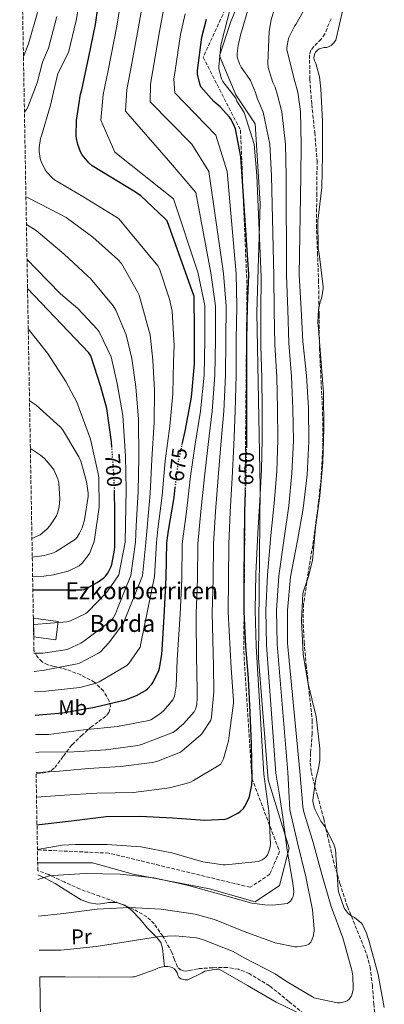
# Model space of a CAD drawing. Units: metres. Extents: x 620565 to 624003, y 4759567 to 4761941.
# Drawn here: x 620582 to 620754, y 4760313 to 4760778 of the extents above; entities that cross this region are included whole.
import ezdxf
from ezdxf.enums import TextEntityAlignment as Align

# ---------------------------------------------------------------- set-up
doc = ezdxf.new("R2010")
doc.units = ezdxf.units.M
doc.header["$MEASUREMENT"] = 0
doc.linetypes.add('DGN Style 3', pattern=[2.435890702152634, 1.739921930109024, -0.6959687720436097])
doc.linetypes.add('DGN Style 5', pattern=[1.217945351076317, 0.5219765790327072, -0.6959687720436097])
for name, color, linetype, lineweight in [('Camino', 7, 'DGN Style 3', 0), ('Cota de curva de nivel directora', 7, 'Continuous', 0), ('Curva de nivel directora', 30, 'Continuous', 30), ('Curva de nivel directora no vista', 30, 'DGN Style 5', 30), ('Curva de nivel intermedia', 30, 'Continuous', 0), ('Edificio', 1, 'Continuous', 13), ('Embalse', 142, 'Continuous', 13), ('Etiqueta de uso rústico', 92, 'Continuous', 0), ('Línea de cambio de uso (parcela vista)', 92, 'Continuous', 0), ('Margen derecho', 7, 'Continuous', 0), ('Texto de Borda', 7, 'Continuous', 0), ('Zona arbolada', 92, 'DGN Style 3', 0)]:
    doc.layers.add(name, color=color, linetype=linetype, lineweight=lineweight)
doc.styles.add('Style-Arial', font='arial.ttf')

msp = doc.modelspace()

# ---------------------------------------------------------------- linework, layer by layer
at = {"layer": 'Camino', "color": 7, "linetype": 'DGN Style 3', "lineweight": 0}
msp.add_polyline3d([(620713.2899999993, 4760855.67, 644.1199999999953), (620669.0100000005, 4760760.37, 649.0399999999936), (620686.6399999993, 4760725.840000002, 648.3300000000019), (620689.7100000004, 4760652.180000001, 650.5899999999967), (620688.9799999995, 4760575.920000001, 650.4700000000012), (620688.9400000017, 4760571.800000002, 650.4600000000064), (620688.8099999975, 4760555.350000001, 650.1399999999994), (620688.1799999994, 4760479.710000002, 650.729999999996), (620692.0100000005, 4760419.86, 650.0200000000041), (620705.0399999993, 4760385.330000003, 642.0099999999949), (620700.4400000017, 4760374.58, 642.8800000000047), (620691.2399999971, 4760368.440000001, 641.9499999999971), (620624.5199999993, 4760384.560000001, 643.5200000000041), (620590.8599999996, 4760386.100000001, 645.0000000000001)], dxfattribs=at)
at = {"layer": 'Curva de nivel directora', "color": 30, "linetype": 'Continuous', "lineweight": 30, "flags": 128}
for points, elevation in [([(620659.169999999, 4760577.49), (620660.7499999992, 4760584.52), (620663.5700000002, 4760599.790000001), (620664.8799999999, 4760615.630000001), (620664.92, 4760631.4), (620664.7199999989, 4760647.34), (620652.1199999992, 4760683.02), (620650.9000000011, 4760684.140000002), (620639.6699999992, 4760694.800000002), (620637.11, 4760696.650000002), (620616.6899999994, 4760709.07), (620615.089999999, 4760710.480000001), (620611.9299999984, 4760714.189999999), (620611.1599999995, 4760715.600000001), (620609.8499999996, 4760719.08), (620609.2100000004, 4760721.930000001), (620609.0799999986, 4760723.119999999), (620609.2100000004, 4760730.380000001), (620611.1300000005, 4760742.890000002), (620611.7299999995, 4760744.970000003), (620615.0599999998, 4760760.460000002), (620618.2000000003, 4760775.76), (620620.44, 4760791.630000002)], 675.0000000000002), ([(620689.5599999984, 4760575.900000001), (620689.5899999997, 4760577.07), (620689.5899999997, 4760593.26), (620689.5899999997, 4760610.220000003), (620689.5899999997, 4760626.890000002), (620689.8800000004, 4760642.67), (620690.5499999986, 4760657.74), (620686.8400000005, 4760713.290000001), (620684.2499999999, 4760726.539999999), (620683.8599999987, 4760727.630000002), (620682.2299999993, 4760730.859999999), (620681.4299999991, 4760732.010000001), (620676.9799999989, 4760736.91), (620674.0399999997, 4760739.440000001), (620667.8599999994, 4760746.380000001), (620667.3799999988, 4760747.690000001), (620666.3899999986, 4760752.300000002), (620666.3899999986, 4760754.09), (620668.4400000004, 4760769.800000001), (620670.6499999989, 4760778.220000001)], 650.0000000000002), ([(620625.9699999997, 4760576.000000002), (620625.7699999987, 4760578.699999999), (620623.5599999981, 4760594.41), (620620.7199999995, 4760604.680000002), (620616.0099999999, 4760619.270000001), (620615.1799999983, 4760620.75), (620586.1999999993, 4760651.119999999)], 700.0000000000005), ([(620589.7399999998, 4760449.66), (620602.61, 4760450.76), (620617.7800000003, 4760453.520000001), (620632.4299999995, 4760457), (620637.6500000008, 4760458.960000001), (620641.8399999996, 4760461.320000002), (620642.7699999994, 4760462.09), (620644.7499999999, 4760464.27), (620645.4200000004, 4760465.290000001), (620648.0499999989, 4760470.830000003), (620648.3999999999, 4760471.949999999), (620649.5499999988, 4760478.279999999), (620649.8099999981, 4760483.020000001), (620650.7400000001, 4760498.960000002), (620651.5699999994, 4760514.830000001), (620651.86, 4760531.050000002), (620652.6899999991, 4760536.840000001), (620655.3099999988, 4760552.520000001), (620655.860000001, 4760557.15)], 675.0000000000003), ([(620588.7000000004, 4760508.920000002), (620611.8199999989, 4760508.87), (620612.8400000003, 4760509.070000002), (620613.6699999997, 4760509.390000001), (620619.1100000001, 4760512.300000001), (620622.1799999991, 4760514.51), (620622.9799999992, 4760515.310000001), (620624.0699999998, 4760516.750000001), (620625.5099999993, 4760519.560000001), (620625.9299999997, 4760520.779999999), (620627.2399999994, 4760527.660000001), (620627.3400000001, 4760529.190000001), (620627.4000000004, 4760545.640000001), (620627.1900000002, 4760555.470000002)], 700.0000000000005), ([(620590.6499999994, 4760397.9), (620591.7899999995, 4760398.060000001), (620608.1100000007, 4760399.920000001), (620623.2499999995, 4760401.900000001), (620639.3099999994, 4760401.960000001), (620654.6099999992, 4760401.26), (620669.8399999997, 4760400.080000003), (620679.4699999989, 4760400.650000001), (620680.4299999999, 4760400.970000002), (620685.3600000008, 4760403.369999999), (620686.4499999994, 4760404.140000001), (620688.0099999995, 4760405.680000001), (620688.5300000003, 4760406.380000004), (620690.6400000004, 4760410.380000001), (620690.9299999987, 4760411.240000002), (620691.9199999988, 4760416.750000002), (620692.0799999997, 4760419.720000003), (620691.8899999998, 4760435.980000001), (620691.2199999993, 4760451.02), (620690.3499999997, 4760467.020000001), (620689.1000000003, 4760482.250000001), (620688.4000000006, 4760498.670000001), (620688.4299999997, 4760513.87), (620688.4999999991, 4760530.439999999), (620688.6299999986, 4760545.680000002), (620688.9999999997, 4760555.350000001)], 650.0000000000003)]:
    msp.add_lwpolyline(points, dxfattribs=dict(at, elevation=elevation))
at = {"layer": 'Curva de nivel directora no vista', "color": 30, "linetype": 'DGN Style 5', "lineweight": 30, "flags": 128}
for points, elevation in [([(620627.1900000002, 4760555.470000002), (620627.0499999993, 4760561.67), (620625.9699999997, 4760576.000000002)], 700.0000000000005), ([(620655.860000001, 4760557.15), (620657.2699999991, 4760569.000000001), (620659.169999999, 4760577.49)], 675.0000000000005), ([(620688.9999999997, 4760555.350000001), (620689.23, 4760561.45), (620689.5599999984, 4760575.900000001)], 650.0000000000005)]:
    msp.add_lwpolyline(points, dxfattribs=dict(at, elevation=elevation))
at = {"layer": 'Curva de nivel intermedia', "color": 30, "linetype": 'Continuous', "lineweight": 0, "flags": 128}
for points, elevation in [([(620611.7699999998, 4760792.850000001), (620609.1100000021, 4760777.619999999), (620605.5899999995, 4760762.500000001), (620600.4100000005, 4760752.699999999), (620596.9800000017, 4760737.75), (620592.7599999995, 4760723.230000001), (620592.2800000012, 4760722.01), (620591.7400000002, 4760717.689999999), (620591.7400000002, 4760715.77), (620592.1800000007, 4760712.509999999), (620592.5700000017, 4760711.13), (620594.5200000008, 4760707.189999999), (620595.4200000016, 4760705.949999998), (620598.0400000013, 4760703.159999998), (620598.8700000005, 4760702.49), (620612.2500000002, 4760694.619999998), (620628.6299999997, 4760684.470000001), (620629.4600000011, 4760683.829999999), (620647.6700000013, 4760661.88), (620648.4100000011, 4760660.349999999), (620653.2100000001, 4760646.01), (620654.360000001, 4760640.350000001), (620655.4100000015, 4760624.25), (620655.0600000008, 4760616.439999999), (620654.7900000003, 4760601.409999999), (620653.3600000021, 4760586.189999999), (620651.0599999997, 4760569.740000002), (620649.6800000007, 4760553.470000001), (620647.6300000009, 4760537.569999999), (620646.9600000004, 4760531.139999999), (620646.0000000015, 4760515.119999999), (620639.6500000014, 4760483.499999999), (620639.2699999991, 4760481.84), (620633.9500000017, 4760474.089999998), (620633.0900000011, 4760473.17), (620619.9700000006, 4760465.42), (620618.5300000011, 4760464.810000001), (620610.7800000019, 4760462.83), (620594.750000001, 4760461.07), (620589.5400000009, 4760460.92)], 680), ([(620630.4600000003, 4760788.76), (620628.3100000002, 4760775.029999998), (620624.2300000008, 4760754.09), (620621.8600000015, 4760742.71), (620620.7800000019, 4760730.640000001), (620627.4400000006, 4760715.430000001), (620655.0300000017, 4760693.51), (620666.5700000019, 4760658.810000001), (620669.7900000005, 4760643.029999998), (620669.8399999997, 4760626.890000001), (620669.4700000009, 4760610.220000001), (620667.8100000002, 4760593.26), (620665.3, 4760577.609999998), (620663.0600000004, 4760562.460000001), (620661.1000000001, 4760545.909999999), (620659.1800000002, 4760530.560000001), (620658.9000000008, 4760513.929999998), (620658.180000001, 4760497.369999998), (620656.7900000007, 4760475.800000001), (620656.2800000011, 4760463.349999999), (620655.7300000013, 4760459.54), (620655.51, 4760458.739999999), (620654.6800000007, 4760456.949999999), (620650.4500000017, 4760451.859999999), (620648.8800000004, 4760450.42), (620644.3099999995, 4760447.57), (620643.4800000002, 4760447.189999998), (620628.6900000002, 4760444.369999999), (620612.7900000013, 4760442.74), (620596.2400000019, 4760440.599999999), (620589.9000000008, 4760440.560000001)], 670), ([(620590.0500000005, 4760432.119999998), (620591.480000001, 4760432.179999999), (620607.9600000009, 4760432.439999998), (620623.0900000009, 4760433.300000001), (620638.260000001, 4760435.439999999), (620639.9900000012, 4760435.920000001), (620654.740000001, 4760441.52), (620655.5400000013, 4760442.039999999), (620659.8000000014, 4760445.619999999), (620664.7600000014, 4760451.220000001), (620665.5200000014, 4760452.92), (620665.9700000007, 4760454.84), (620666.2300000021, 4760457.779999998), (620666.0700000012, 4760473.17), (620665.8800000012, 4760474.23), (620665.7400000005, 4760497.699999998), (620666.2900000003, 4760513.91), (620666.5100000015, 4760530.529999999), (620667.98, 4760545.849999999), (620669.6100000017, 4760562.210000001), (620671.3700000008, 4760577.479999999), (620673.2500000006, 4760593.26), (620674.5, 4760610.220000001), (620674.7800000017, 4760626.890000001), (620674.8100000008, 4760642.939999999), (620672.5700000012, 4760658.539999999), (620665.5200000014, 4760696.369999998), (620652.6500000012, 4760711.619999999), (620632.4299999995, 4760734.909999999), (620633.0000000016, 4760745.109999998), (620634.7699999998, 4760754.09), (620638.3400000016, 4760773.730000001), (620640.5000000007, 4760786.130000001)], 665.0000000000001), ([(620690.940000002, 4760785.259999999), (620686.6200000015, 4760770.67), (620685.4600000014, 4760765.769999999), (620685.0800000014, 4760762.09), (620685.1399999995, 4760760.399999999), (620686.1699999999, 4760757.199999998), (620686.9700000001, 4760755.63), (620690.6800000005, 4760750.189999999), (620691.3800000001, 4760749.390000002), (620693.7200000006, 4760743.600000001), (620694.5200000006, 4760741.009999999), (620697.2600000009, 4760734.34), (620700.4200000014, 4760719.27), (620701.2500000007, 4760704.390000001), (620702.3700000006, 4760656.869999998), (620702.5700000017, 4760640.779999999), (620702.8399999999, 4760624.67), (620703.7000000004, 4760609.259999999), (620704.1100000017, 4760594.429999999), (620704.2400000015, 4760579.609999999), (620703.7200000006, 4760564.800000001), (620702.5800000007, 4760549.81), (620701.0200000005, 4760534.480000001), (620699.3200000017, 4760515.96), (620698.5900000008, 4760499.21), (620698.9599999996, 4760482.73), (620703.3800000009, 4760422.279999999), (620705.0100000004, 4760411.930000001), (620706.6399999997, 4760401.579999999), (620708.6800000004, 4760386.020000001), (620711.270000001, 4760370.409999999), (620711.7500000016, 4760366.5), (620711.6900000012, 4760365), (620711.5000000012, 4760364.140000001), (620711.0499999997, 4760363.08), (620710.2500000017, 4760361.930000001), (620709.6399999993, 4760361.38), (620708.7499999999, 4760360.81), (620701.8699999999, 4760360.039999999), (620698.1200000015, 4760360.099999999), (620691.9500000001, 4760360.999999999), (620676.8400000003, 4760365.13), (620661.4800000001, 4760369.390000001)], 640.0000000000001), ([(620590.9199999999, 4760781.350000001), (620586.6399999995, 4760766.570000002), (620584.2700000004, 4760760.640000001)], 690.0000000000002), ([(620590.2200000003, 4760422.67), (620599.4699999995, 4760423.06), (620614.9600000017, 4760424.499999999), (620630.0300000012, 4760425.429999999), (620645.0100000014, 4760427.279999999), (620647.1500000004, 4760427.829999999), (620658.3200000018, 4760432.279999999), (620659.16, 4760432.82), (620667.7600000009, 4760440.21), (620668.4000000004, 4760440.949999999), (620672.6300000015, 4760447.349999999), (620672.9500000011, 4760448.76), (620674.1300000013, 4760460.789999999), (620673.8400000007, 4760472.689999999), (620673.2900000009, 4760498.019999999), (620673.6700000009, 4760513.899999999), (620673.8400000007, 4760530.5), (620674.86, 4760545.789999999), (620676.1500000019, 4760561.96), (620677.4400000017, 4760577.340000001), (620678.7000000001, 4760593.26), (620679.5300000014, 4760610.220000001), (620679.7200000014, 4760626.890000001), (620679.8399999999, 4760642.849999999), (620678.5600000013, 4760658.27), (620671.7199999995, 4760706.38), (620663.6100000002, 4760719.240000002), (620644.0800000015, 4760739.17), (620644.1300000006, 4760747.509999999), (620645.3100000008, 4760754.09), (620648.3799999999, 4760772.42), (620650.55, 4760783.489999999)], 660), ([(620660.5999999995, 4760780.859999998), (620658.4100000013, 4760771.109999998), (620655.8499999997, 4760754.09), (620655.2599999997, 4760749.9), (620655.7300000013, 4760743.430000001), (620675.0600000012, 4760723.529999998), (620680.3000000003, 4760706.38), (620684.5499999995, 4760658.010000001), (620684.8600000001, 4760642.76), (620684.65, 4760626.890000001), (620684.5600000008, 4760610.220000001), (620684.1400000004, 4760593.26), (620683.5200000012, 4760577.199999999), (620682.690000002, 4760561.699999998), (620681.7399999998, 4760545.730000001), (620681.1699999998, 4760530.470000001), (620681.0500000013, 4760513.880000002), (620680.8500000002, 4760498.34), (620682.2000000002, 4760471.949999999), (620683.3500000014, 4760456.59), (620683.3500000014, 4760455.439999998), (620681.3600000021, 4760440.050000001), (620681.0100000012, 4760437.59), (620678.6100000006, 4760429.079999999), (620678.1900000004, 4760428.079999999), (620677.3299999998, 4760426.640000001), (620664.4300000007, 4760418.800000001), (620662.7400000008, 4760417.939999999), (620653.200000001, 4760415.380000002), (620636.1500000011, 4760413.24), (620618.9000000021, 4760412.82), (620603.6700000016, 4760411.960000002), (620590.4200000014, 4760410.96)], 655), ([(620681.560000001, 4760782.480000001), (620677.7800000013, 4760767.92), (620677.3000000007, 4760765.84), (620676.3700000009, 4760755.830000001), (620676.4100000011, 4760754.900000001), (620677.7200000009, 4760750.07), (620678.2599999997, 4760748.850000001), (620684.4700000011, 4760741), (620684.9600000007, 4760739.63), (620688.4200000007, 4760734.199999998), (620693.0300000019, 4760719.319999999), (620694.3399999995, 4760704.509999999), (620696.4200000005, 4760656.48), (620696.2000000014, 4760640.46), (620696.2100000004, 4760623.949999998), (620696.6399999995, 4760608.880000001), (620696.8499999996, 4760594.31), (620696.9099999999, 4760579.980000001), (620696.5400000013, 4760565.63), (620695.7300000021, 4760551.059999999), (620694.790000001, 4760535.679999999), (620693.8800000013, 4760516.439999999), (620693.5000000013, 4760499.21), (620694.0500000013, 4760482.249999999), (620697.7200000014, 4760421.84), (620698.7500000017, 4760413.66), (620699.7900000011, 4760405.48), (620699.9800000011, 4760404.489999999), (620700.75, 4760388.939999999), (620700.6800000007, 4760387.560000001), (620700.0700000006, 4760385.26), (620699.4300000012, 4760383.82), (620698.5999999997, 4760382.73), (620697.7400000015, 4760381.960000001), (620696.8699999999, 4760381.42), (620695.1500000008, 4760380.550000001), (620679.5899999996, 4760379.050000001), (620678.51, 4760379.050000001), (620668.8700000019, 4760380.49), (620654.3200000008, 4760384.679999999), (620639.5599999997, 4760387.5), (620623.7900000005, 4760388.680000001), (620608.7800000012, 4760388.65), (620602.5700000019, 4760388.329999999), (620590.8600000017, 4760386.259999999)], 645), ([(620591.6900000012, 4760338.76), (620601.9700000007, 4760338.8), (620618.6100000016, 4760340.429999999), (620633.6100000018, 4760342.859999998), (620648.4600000002, 4760345.259999999), (620655.9800000016, 4760345.519999999), (620665.8099999997, 4760344.56), (620667.1500000008, 4760344.24), (620669.1300000012, 4760343.659999999), (620683.2100000005, 4760338.119999998), (620688.4000000006, 4760335.21), (620702.9900000019, 4760327.659999999), (620707.8199999998, 4760324.329999999), (620721.420000001, 4760316.329999999), (620722.7000000017, 4760315.88), (620732.3300000009, 4760313.899999999), (620733.7100000001, 4760313.929999999), (620735.6600000013, 4760314.32), (620736.9700000011, 4760314.829999999), (620737.74, 4760315.439999999), (620738.8300000008, 4760316.880000002), (620739.1500000004, 4760317.680000001), (620739.7200000006, 4760319.949999998), (620739.820000001, 4760320.939999999), (620739.66, 4760326.509999998), (620739.2100000008, 4760329.390000001), (620734.9200000014, 4760344.619999998), (620729.3600000005, 4760359.369999997), (620725.1300000015, 4760373.930000001), (620720.9699999995, 4760389.609999999), (620716.3300000015, 4760404.560000001), (620716.0099999995, 4760406.57), (620714.6999999997, 4760423.180000001), (620708.780000001, 4760483.689999999), (620708.780000001, 4760499.21), (620710.1900000015, 4760514.99), (620713.4900000006, 4760532.08), (620716.2700000012, 4760547.310000001), (620718.0999999995, 4760563.149999999), (620718.9000000019, 4760578.859999998), (620718.6400000004, 4760594.67), (620717.8100000012, 4760610.03), (620716.0800000011, 4760626.09), (620715.3200000012, 4760641.42), (620714.2599999994, 4760657.640000001), (620715.0900000009, 4760704.140000001), (620715.1900000017, 4760719.179999998), (620714.9300000002, 4760734.63), (620713.6200000002, 4760743.75), (620712.2099999997, 4760748.779999998), (620708.5000000016, 4760763.75), (620708.5000000016, 4760764.84), (620709.0500000014, 4760768.429999998), (620709.4600000005, 4760769.609999998), (620712.1500000017, 4760774.990000002), (620712.7300000006, 4760775.750000001), (620717.4900000015, 4760784.109999998)], 630), ([(620703.0299999999, 4760784.199999999), (620701.0800000008, 4760777.960000001), (620700.150000001, 4760772.680000001)], 635), ([(620600.0100000005, 4760779.479999999), (620596.11, 4760764.529999998), (620593.1799999997, 4760757.980000001), (620590.8100000004, 4760748.15), (620586.3600000001, 4760736.730000001), (620585.7800000012, 4760735.67), (620584.7300000007, 4760734.310000001)], 684.9999999999999), ([(620700.150000001, 4760772.680000001), (620699.5800000011, 4760757.289999999), (620699.7000000017, 4760755.5), (620701.9400000013, 4760748.400000001), (620702.9699999995, 4760746.189999999), (620704.0700000015, 4760742.38), (620706.0899999999, 4760734.489999999), (620707.7999999998, 4760719.23), (620708.1700000009, 4760704.259999999), (620708.3099999994, 4760657.259999999), (620708.9400000019, 4760641.099999999), (620709.4600000005, 4760625.380000001), (620710.7600000014, 4760609.65), (620711.3800000006, 4760594.550000002), (620711.5700000006, 4760579.23), (620710.9100000011, 4760563.980000001), (620709.4300000014, 4760548.560000001), (620707.260000001, 4760533.279999998), (620704.76, 4760515.470000001), (620703.6900000017, 4760499.21), (620703.8700000005, 4760483.21), (620709.0400000003, 4760422.730000001), (620709.4500000017, 4760413.88), (620709.8700000017, 4760405.029999998), (620713.5500000009, 4760389.349999998), (620717.42, 4760373.349999999), (620720.5500000014, 4760357.800000001), (620721.420000001, 4760348.84), (620721.3899999997, 4760347.689999999), (620720.9400000004, 4760345.190000001), (620720.5200000004, 4760343.909999999), (620719.8499999996, 4760342.57), (620718.8900000007, 4760341.58), (620717.5099999994, 4760340.9), (620713.3499999997, 4760340.3), (620712.3300000007, 4760340.3), (620703.020000001, 4760342.249999999), (620688.3600000005, 4760347.499999999), (620674.4100000006, 4760353.23), (620665.2300000008, 4760355.789999999), (620649.2900000017, 4760358.149999999), (620634.2800000003, 4760358.890000001), (620619.0200000006, 4760358.060000001), (620603.1500000008, 4760356.109999998), (620591.4100000017, 4760354.77)], 635), ([(620585.4300000003, 4760694.470000001), (620586.8099999995, 4760693.749999999), (620601.6900000012, 4760686.109999998), (620604.4699999996, 4760684.570000002), (620617.0500000014, 4760675.289999999), (620628.7600000015, 4760664.890000001), (620630.5200000006, 4760662.970000001), (620638.070000001, 4760649.559999999), (620638.8400000001, 4760647.9), (620643.4500000011, 4760631.390000001), (620643.9600000008, 4760629.21), (620645.2400000015, 4760617.259999999), (620646.0100000005, 4760603.029999999), (620645.9700000002, 4760587.850000001), (620644.8500000003, 4760570.480000001), (620644.0500000002, 4760554.409999999), (620642.5700000006, 4760538.300000001), (620642.0499999997, 4760531.230000001), (620640.4300000014, 4760515.41), (620631.8100000003, 4760493.999999999), (620631.4600000017, 4760493.13), (620624.5500000005, 4760483.82), (620620.5499999995, 4760479.63), (620619.7100000014, 4760478.960000001), (620610.7200000014, 4760474.320000002), (620609.5700000003, 4760473.9), (620594.2700000005, 4760470.930000001), (620589.3799999999, 4760470.26)], 684.9999999999998), ([(620585.6600000006, 4760681.41), (620590.2300000016, 4760678.429999999), (620603.4100000003, 4760667.26), (620614.5500000003, 4760657.050000002), (620615.8900000014, 4760655.869999999), (620626.5800000001, 4760642.999999999), (620627.8899999999, 4760640.92), (620632.6600000019, 4760629.179999999), (620635.4200000003, 4760618.07), (620637.2400000019, 4760604.649999999), (620638.5700000017, 4760589.509999999), (620638.6400000011, 4760571.210000002), (620638.4100000008, 4760555.349999999), (620637.5000000012, 4760539.029999999), (620637.1500000001, 4760531.309999999), (620634.8600000015, 4760515.699999998), (620628.5500000014, 4760499.980000001), (620627.6200000016, 4760497.550000001), (620626.3699999999, 4760495.279999998), (620625.7599999997, 4760494.449999998), (620612.6700000005, 4760484.560000001), (620611.3600000007, 4760483.730000001), (620605.1500000014, 4760480.880000001), (620604.0000000002, 4760480.529999998), (620593.4700000002, 4760478.99), (620589.2300000001, 4760478.92)], 690.0000000000003), ([(620585.9500000011, 4760664.869999998), (620590.3299999998, 4760660.409999998), (620601.7200000003, 4760648.600000001), (620609.9400000013, 4760641.720000001), (620619.0600000009, 4760631.899999999), (620619.9300000004, 4760630.679999999), (620625.5899999999, 4760618.880000001), (620628.4599999997, 4760606.269999998), (620631.1800000002, 4760591.17), (620632.4299999995, 4760571.949999999), (620632.7800000004, 4760556.300000001), (620632.4400000006, 4760539.749999999), (620632.2500000007, 4760531.4), (620629.3000000003, 4760516), (620623.7500000002, 4760507.849999999), (620614.4299999997, 4760498.289999999), (620613.6300000016, 4760497.649999999), (620606.5000000015, 4760494.289999999), (620604.7699999991, 4760493.77), (620589.3799999999, 4760492.56), (620588.990000001, 4760492.56)], 695), ([(620588.5900000009, 4760515.180000001), (620593.9100000006, 4760515.24), (620598.4500000002, 4760515.88), (620605.3300000001, 4760517.739999999), (620610.5800000007, 4760520.140000001), (620611.9500000008, 4760521.449999999), (620614.670000001, 4760524.939999999), (620615.3500000006, 4760526.09), (620617.4600000004, 4760531.180000001), (620617.8099999991, 4760532.55), (620619.9200000014, 4760547.82), (620619.860000001, 4760561.869999998), (620619.4100000019, 4760564.49), (620615.8600000001, 4760579.949999999), (620614.7400000002, 4760582.990000002), (620609.3899999993, 4760597.42), (620604.2800000019, 4760607.27), (620595.6699999997, 4760620.59), (620586.53, 4760632.130000002)], 705), ([(620588.4299999999, 4760524.239999999), (620594.0700000015, 4760524.999999999), (620598.4200000013, 4760526.350000001), (620599.6700000007, 4760526.92), (620608.7900000003, 4760532.749999999), (620609.6500000008, 4760533.800000002), (620610.7400000015, 4760535.560000001), (620611.9200000018, 4760538.189999999), (620613.0400000016, 4760541.929999999), (620614.8299999996, 4760552.999999999), (620614.8299999996, 4760554.51), (620614.0300000017, 4760559.949999998), (620611.3099999992, 4760569.58), (620610.3900000006, 4760571.720000001), (620602.7400000019, 4760584.59), (620601.6500000011, 4760585.77), (620590.2600000006, 4760595.98), (620587.8300000009, 4760597.640000001), (620587.1300000013, 4760598.179999999)], 710.000000000001), ([(620588.2700000012, 4760533.17), (620592.0800000001, 4760534.890000001), (620593.1399999994, 4760535.59), (620595.5100000009, 4760537.639999999), (620596.7500000015, 4760539.05), (620599.7900000013, 4760543.75), (620600.4999999999, 4760545.55), (620601.1100000001, 4760548.199999998), (620601.4600000011, 4760551.66), (620600.9800000006, 4760559.340000001), (620600.4999999999, 4760561.289999999), (620598.6700000016, 4760565.480000001), (620597.8700000013, 4760566.67), (620594.160000001, 4760570.859999998), (620592.3700000006, 4760572.390000001), (620587.5200000004, 4760575.59)], 715.0000000000005), ([(620661.4800000001, 4760369.390000001), (620645.8000000003, 4760372.970000001), (620629.9599999996, 4760374.67), (620613.35, 4760374.92), (620598.2500000013, 4760373.99), (620596.6200000019, 4760373.769999999), (620591.100000001, 4760372.17)], 640.0000000000005)]:
    msp.add_lwpolyline(points, dxfattribs=dict(at, elevation=elevation))
at = {"layer": 'Edificio', "color": 1, "linetype": 'Continuous', "lineweight": 13}
msp.add_polyline3d([(620589.0899999999, 4760486.680000001, 700.4799999999959), (620588.9299999997, 4760495.550000001, 700.6300000000047), (620600.7000000002, 4760493.970000001, 700.279999999999), (620599.54, 4760485.279999999, 700.1600000000036)], close=True, dxfattribs=at)
at = {"layer": 'Edificio', "color": 51, "linetype": 'Continuous', "lineweight": 13}
msp.add_polyline3d([(620589.0899999999, 4760486.680000001, 700.4799999999959), (620599.54, 4760485.279999999, 700.1600000000036), (620600.7000000002, 4760493.970000001, 700.279999999999), (620588.9299999997, 4760495.550000001, 700.6300000000047)], dxfattribs=at)
at = {"layer": 'Embalse', "color": 142, "linetype": 'Continuous', "lineweight": 13, "flags": 128}
for points, elevation in [([(620754.4600000001, 4760311.730000001), (620751.5499999998, 4760327.32), (620747.5199999996, 4760342.199999999), (620746.0499999998, 4760346.800000001), (620744.1299999999, 4760350.84), (620743.6799999997, 4760351.51), (620740.4100000003, 4760354.100000001), (620738.7199999997, 4760355.060000001), (620737.5, 4760356.050000001), (620736, 4760357.880000001), (620735.5800000001, 4760358.58), (620732.8600000005, 4760366.359999999), (620732.6399999997, 4760367.41), (620731.5499999998, 4760383.76), (620731.5499999998, 4760384.66), (620731.2599999999, 4760386.869999999), (620730.6900000004, 4760388.850000001), (620726.4000000004, 4760397.08), (620724.5700000003, 4760399.67), (620721.8200000003, 4760405.039999999), (620721.4100000003, 4760406.199999999), (620720.7999999998, 4760408.92), (620720.7300000006, 4760409.720000001), (620722.1399999997, 4760419.640000001), (620723.4900000002, 4760424.560000001), (620724.0300000003, 4760428.5), (620724.0999999996, 4760433.939999999), (620722.3399999999, 4760449.140000001), (620718.6200000001, 4760464.529999999), (620716.1600000003, 4760478.390000001), (620715.3899999997, 4760494.52), (620716.0999999996, 4760506.930000001), (620716.2599999999, 4760507.800000001), (620718.2100000001, 4760513.75), (620718.6200000001, 4760514.609999999), (620720.5499999998, 4760522.77), (620722.0199999996, 4760538.230000001), (620724.1299999999, 4760553.199999999), (620725.4400000004, 4760569.199999999), (620726.0199999996, 4760585.01), (620725.79, 4760601.880000001), (620724.5800000001, 4760618), (620723.2400000002, 4760633.91), (620723.1699999999, 4760634.710000001), (620723.4900000002, 4760641.27), (620724.1600000003, 4760644.789999999), (620724.7699999996, 4760646.480000001), (620725.5999999996, 4760651.029999999), (620725.6399999997, 4760651.890000001), (620723.6799999997, 4760667.480000001), (620723.2999999998, 4760669.91), (620723.1699999999, 4760683.029999999), (620724.9699999997, 4760698.84), (620725.3499999996, 4760713.970000001), (620725.3499999996, 4760730.16), (620724.5800000001, 4760745.430000001), (620723.8499999996, 4760751.029999999), (620722.1200000001, 4760757.33), (620721.5700000003, 4760758.609999999), (620721.29, 4760759.83), (620721.3200000003, 4760760.980000001), (620721.6399999997, 4760762), (620722.0899999999, 4760762.77), (620722.8899999997, 4760763.640000001), (620723.7199999997, 4760764.310000001), (620726.1500000004, 4760764.82), (620727.2999999998, 4760764.92), (620728.4500000002, 4760765.300000001), (620729.4100000003, 4760765.84), (620730.5300000003, 4760766.869999999), (620731.6500000004, 4760768.369999999), (620735.0499999998, 4760783.439999999)], 630), ([(620722.1200000001, 4760757.33), (620721.5700000003, 4760758.609999999), (620721.29, 4760759.83), (620721.3200000003, 4760760.980000001), (620721.6399999997, 4760762), (620722.0899999999, 4760762.77), (620722.8899999997, 4760763.640000001), (620723.7199999997, 4760764.310000001), (620726.1500000004, 4760764.82), (620727.2999999998, 4760764.92), (620728.4500000002, 4760765.300000001), (620729.4100000003, 4760765.84), (620730.5300000003, 4760766.869999999), (620731.6500000004, 4760768.369999999), (620735.0499999998, 4760783.439999999)], 626.4199999999984), ([(620754.4600000001, 4760311.730000001), (620751.5499999998, 4760327.32), (620747.5199999996, 4760342.199999999), (620746.0499999998, 4760346.800000001), (620744.1299999999, 4760350.84), (620743.6799999997, 4760351.51), (620740.4100000003, 4760354.100000001), (620738.7199999997, 4760355.060000001), (620737.5, 4760356.050000001), (620736, 4760357.880000001), (620735.5800000001, 4760358.58), (620732.8600000005, 4760366.359999999), (620732.6399999997, 4760367.41), (620731.5499999998, 4760383.76), (620731.5499999998, 4760384.66), (620731.2599999999, 4760386.869999999), (620730.6900000004, 4760388.850000001), (620726.4000000004, 4760397.08), (620724.5700000003, 4760399.67), (620721.8200000003, 4760405.039999999), (620721.4100000003, 4760406.199999999), (620720.7999999998, 4760408.92), (620720.7300000006, 4760409.720000001), (620722.1399999997, 4760419.640000001), (620723.4900000002, 4760424.560000001), (620724.0300000003, 4760428.5), (620724.0999999996, 4760433.939999999), (620722.3399999999, 4760449.140000001), (620718.6200000001, 4760464.529999999), (620716.1600000003, 4760478.390000001), (620715.3899999997, 4760494.52), (620716.0999999996, 4760506.930000001), (620716.2599999999, 4760507.800000001), (620718.2100000001, 4760513.75), (620718.6200000001, 4760514.609999999), (620720.5499999998, 4760522.77), (620722.0199999996, 4760538.230000001), (620724.1299999999, 4760553.199999999), (620725.4400000004, 4760569.199999999), (620726.0199999996, 4760585.01), (620725.79, 4760601.880000001), (620724.5800000001, 4760618), (620723.2400000002, 4760633.91), (620723.1699999999, 4760634.710000001), (620723.4900000002, 4760641.27), (620724.1600000003, 4760644.789999999), (620724.7699999996, 4760646.480000001), (620725.5999999996, 4760651.029999999), (620725.6399999997, 4760651.890000001), (620723.6799999997, 4760667.480000001), (620723.2999999998, 4760669.91), (620723.1699999999, 4760683.029999999), (620724.9699999997, 4760698.84), (620725.3499999996, 4760713.970000001), (620725.3499999996, 4760730.16), (620724.5800000001, 4760745.430000001), (620723.8499999996, 4760751.029999999), (620722.1200000001, 4760757.33)], 626.419999999999), ([(620592.2699999996, 4760306.02), (620591.9199999999, 4760326.100000001), (620604, 4760326.100000001), (620620.2800000003, 4760326.039999999), (620635.8399999999, 4760326.100000001), (620636.7000000002, 4760326.17), (620646.4000000004, 4760329.619999999), (620647.6100000005, 4760330.26), (620648.4800000006, 4760330.550000001), (620650.8399999999, 4760330.970000001), (620652.3499999996, 4760331), (620653.2400000002, 4760330.869999999), (620654.3600000005, 4760330.52), (620655.4500000002, 4760329.880000001), (620656.7000000002, 4760328.050000001), (620657.1200000001, 4760326.930000001), (620657.6299999999, 4760326.039999999), (620658.5199999996, 4760325.27), (620659.7400000002, 4760324.890000001), (620660.54, 4760324.76), (620661.8200000003, 4760324.76), (620668.54, 4760327.99), (620669.8799999999, 4760328.850000001), (620675.2599999999, 4760329.75), (620676.54, 4760329.779999999), (620689.8799999999, 4760322.07), (620703.5199999996, 4760314.130000001), (620717.2100000001, 4760307.640000001)], 630), ([(620591.9199999999, 4760326.100000001), (620604, 4760326.100000001), (620620.2800000003, 4760326.039999999), (620635.8399999999, 4760326.100000001), (620636.7000000002, 4760326.17), (620646.4000000004, 4760329.619999999), (620647.6100000005, 4760330.26), (620648.4800000006, 4760330.550000001), (620650.8399999999, 4760330.970000001), (620652.3499999996, 4760331), (620653.2400000002, 4760330.869999999), (620654.3600000005, 4760330.52), (620655.4500000002, 4760329.880000001), (620656.7000000002, 4760328.050000001), (620657.1200000001, 4760326.930000001), (620657.6299999999, 4760326.039999999), (620658.5199999996, 4760325.27), (620659.7400000002, 4760324.890000001), (620660.54, 4760324.76), (620661.8200000003, 4760324.76), (620668.54, 4760327.99), (620669.8799999999, 4760328.850000001), (620675.2599999999, 4760329.75), (620676.54, 4760329.779999999), (620689.8799999999, 4760322.07), (620703.5199999996, 4760314.130000001), (620717.2100000001, 4760307.640000001)], 626.419999999999)]:
    msp.add_lwpolyline(points, dxfattribs=dict(at, elevation=elevation))
at = {"layer": 'Línea de cambio de uso (parcela vista)', "color": 92, "linetype": 'Continuous', "lineweight": 0, "extrusion": (0.1222385384543972, 0.02188373180085548, 0.9922594630433117), "elevation": 180668.21278754, "flags": 128}
msp.add_lwpolyline([(4576492.784149515, -1438502.049677065), (4576491.789774352, -1438503.875224099), (4576491.379852594, -1438504.260143147)], dxfattribs=at)
at = {"layer": 'Línea de cambio de uso (parcela vista)', "color": 92, "linetype": 'Continuous', "lineweight": 0}
for points in [[(620591.0700000003, 4760374.310000001, 639.1000000000058), (620594.5, 4760372.680000001, 638.6300000000047), (620599.1699999999, 4760370.26, 637.9400000000023), (620605.1799999997, 4760366.42, 637.0399999999936), (620611.4500000002, 4760362.58, 636.1499999999943), (620615.3899999997, 4760361.100000001, 635.7299999999959), (620619.3899999997, 4760360.470000001, 635.320000000007), (620621.9199999999, 4760360.83, 634.8699999999953), (620624.4500000002, 4760361.300000001, 634.4199999999983), (620628.2599999999, 4760361.24, 633.9600000000064), (620630.1017000005, 4760360.6196, 633.7467000000033)], [(620632.5082, 4760359.6238, 633.4722000000038), (620635.3399999999, 4760357.5, 633.1699999999983), (620639.2300000006, 4760353.470000001, 632.7100000000064), (620642.8099999996, 4760349.210000001, 631.9199999999983), (620647.2300000006, 4760344.789999999, 630.4199999999983), (620649.0199999996, 4760342.439999999, 629.5500000000029), (620649.9199999999, 4760339.730000001, 628.7200000000012), (620650.3499999996, 4760335.34, 627.570000000007), (620650.7800000003, 4760330.949999999, 626.4199999999983)]]:
    msp.add_polyline3d(points, dxfattribs=at)
at = {"layer": 'Margen derecho', "color": 7, "linetype": 'Continuous', "lineweight": 0}
msp.add_polyline3d([(620695.1099999985, 4760808.619999999, 642.5399999999936), (620682.0700000006, 4760777.150000002, 643.8300000000019), (620676.7100000007, 4760761.040000001, 645.0800000000017), (620684.3700000006, 4760742.620000001, 644.5599999999977), (620693.5799999973, 4760728.810000001, 643.0399999999937), (620695.8799999995, 4760691.210000002, 644.5299999999991), (620694.3399999995, 4760639.800000003, 646.4499999999971), (620695.8500000006, 4760557.220000002, 645.1600000000037), (620695.0799999972, 4760476.640000001, 644.4299999999931), (620699.6799999994, 4760419.09, 643.5899999999965), (620709.6499999983, 4760386.86, 638.9400000000023), (620705.0399999993, 4760369.210000002, 641.0099999999949), (620693.5399999993, 4760361.540000003, 640.1900000000024), (620672.0700000004, 4760367.680000001, 640.4700000000013), (620636.0199999993, 4760374.58, 640.1999999999971), (620616.8500000003, 4760379.960000001, 641.8300000000017), (620590.969999999, 4760379.960000001, 643)], dxfattribs=at)
at = {"layer": 'Zona arbolada', "color": 92, "linetype": 'DGN Style 3', "lineweight": 0, "extrusion": (0.1843961951292165, -0.07630240230461566, 0.9798857007959718), "elevation": -248162.297311267, "flags": 128}
msp.add_lwpolyline([(4635949.322436296, 1221719.368537944), (4635949.322436295, 1221722.026391222)], dxfattribs=at)
at = {"layer": 'Zona arbolada', "color": 92, "linetype": 'DGN Style 3', "lineweight": 0}
for points in [[(620718.4000000004, 4760307.09, 628.2100000000064), (620709.4100000003, 4760314.58, 628.0200000000041), (620700.2800000003, 4760321.939999999, 627.8300000000017), (620690.75, 4760327.75, 627.6699999999983), (620685.6699999999, 4760329.710000001, 627.6000000000058), (620680.3799999999, 4760330.58, 627.570000000007), (620673.5300000003, 4760330.460000001, 627.820000000007), (620666.6799999997, 4760330.01, 628.2100000000064), (620662.6299999999, 4760329.09, 628.2700000000041), (620660.6100000005, 4760328.800000001, 628.3000000000029), (620658.6200000001, 4760329.24, 628.3999999999943), (620656.8499999996, 4760330.800000001, 628.6300000000047), (620655.5199999996, 4760334.210000001, 629.0399999999936), (620654.2699999996, 4760337.689999999, 629.4900000000052), (620650.4199999999, 4760344.59, 630.4799999999959), (620649.9299999997, 4760345.310000001, 630), (620645.9500000002, 4760351.189999999, 631.5399999999936), (620642.4800000006, 4760354.460000001, 632.4400000000023), (620636.3600000005, 4760358.029999999, 634.2299999999959), (620629.6900000004, 4760360.789999999, 635.6999999999971), (620620.2999999998, 4760364.180000001, 636.8699999999953), (620610.9400000004, 4760367.57, 637.679999999993), (620603.5300000003, 4760370.939999999, 638.179999999993), (620596.1600000003, 4760374.42, 638.5800000000017), (620591.0300000003, 4760376.279999999, 640), (620590.2300000006, 4760421.99, 660.8500000000058), (620590.5099999999, 4760421.970000001, 660.8099999999977), (620595.2699999996, 4760422.730000001, 660.8300000000017), (620597.3499999996, 4760423.65, 661.1900000000023), (620599.04, 4760424.92, 661.8099999999977), (620603.1200000001, 4760430.369999999, 664.3399999999965), (620607.1699999999, 4760435.730000001, 666.929999999993), (620611.5499999998, 4760439.9, 669.3000000000029), (620616.0599999996, 4760443.99, 671.6699999999983), (620619.7599999999, 4760446.720000001, 672.5800000000017), (620623.4900000002, 4760449.560000001, 673.4600000000064), (620624.6200000001, 4760451.060000001, 674.3300000000017), (620625.29, 4760453.720000001, 676.0099999999948), (620624.7699999996, 4760456.34, 677.429999999993), (620621.9800000006, 4760461.119999999, 679.3399999999965), (620617.8600000005, 4760465.17, 681.2700000000041), (620611.3099999996, 4760468.66, 684.2899999999936), (620604.54, 4760471.32, 687.2200000000012), (620598.7199999997, 4760472.710000001, 689.0399999999936), (620595.7800000003, 4760473.480000001, 689.8000000000029), (620593.0899999999, 4760474.9, 690.4799999999959), (620590.5800000001, 4760477.52, 691.1999999999971), (620589.2000000002, 4760480.220000001, 691.7299999999959), (620589.0899999999, 4760486.680000001, 700.4799999999959), (620588.9299999997, 4760495.550000001, 700.6300000000047), (620582.5, 4760860.82, 705.779999999999)], [(620729.3300000001, 4760778.480000001, 630.820000000007), (620726.4100000003, 4760771.350000001, 631.029999999999), (620724.6600000003, 4760768.800000001, 631.2200000000012), (620721.2100000001, 4760765.41, 631.6499999999943), (620719.8600000005, 4760763.58, 631.8300000000017), (620719.2400000002, 4760761.49, 631.9199999999983), (620719.2999999998, 4760749.75, 632.0800000000017), (620720.2599999999, 4760738, 632.1199999999953), (620721.6600000003, 4760724.699999999, 632.0800000000017), (620722.7599999999, 4760711.380000001, 632.0500000000029), (620722.6399999997, 4760696.15, 632.0200000000041), (620722.4400000004, 4760680.92, 631.9900000000052), (620722.9699999997, 4760667.99, 631.9799999999959), (620723.4600000001, 4760655.060000001, 631.9900000000052), (620723.6900000004, 4760638.77, 632.0200000000041), (620723.9100000003, 4760622.480000001, 632.0500000000029), (620724.6200000001, 4760607.57, 632.0599999999977), (620725.3799999999, 4760592.66, 632.0500000000029), (620725.4900000002, 4760577.109999999, 632.0200000000041), (620724.6699999999, 4760561.560000001, 631.9900000000052), (620723.04, 4760546.84, 632.029999999999), (620721.0899999999, 4760532.180000001, 632.1199999999953), (620718.5899999999, 4760517.210000001, 632.2299999999959), (620716.4199999999, 4760502.230000001, 632.3699999999953), (620716.1299999999, 4760495.02, 632.5), (620716.6699999999, 4760484.15, 632.7700000000041), (620717.6299999999, 4760473.300000001, 632.8800000000047), (620719.0700000003, 4760460.27, 632.7899999999936), (620720.5099999999, 4760447.25, 632.6900000000023), (620720.5, 4760441.109999999, 632.6399999999994), (620719.6699999999, 4760431.850000001, 632.570000000007), (620719.5499999998, 4760427.25, 632.5399999999936), (620720.0599999996, 4760422.680000001, 632.5), (620722.8899999997, 4760411.689999999, 632.4400000000023), (620725.8899999997, 4760400.789999999, 632.3699999999953), (620728.0899999999, 4760391.029999999, 632.25), (620730.3700000001, 4760381.27, 632.0500000000029), (620733.5300000003, 4760370.230000001, 631.75), (620737.0899999999, 4760359.32, 631.4100000000036), (620741.6900000004, 4760348.01, 631.0399999999936), (620746.2999999998, 4760336.529999999, 630.5800000000017), (620747.7300000006, 4760330.810000001, 630.2299999999959), (620748.8300000001, 4760322.16, 629.5), (620749.5, 4760313.49, 628.8500000000058), (620750.2400000002, 4760306.289999999, 628.4600000000064)], [(620729.3300000001, 4760778.480000001, 630.820000000007), (620726.4100000003, 4760771.350000001, 631.029999999999), (620724.6600000003, 4760768.800000001, 631.2200000000012), (620721.2100000001, 4760765.41, 631.6499999999943), (620719.8600000005, 4760763.58, 631.8300000000017), (620719.2400000002, 4760761.49, 631.9199999999983), (620719.2999999998, 4760749.75, 632.0800000000017), (620720.2599999999, 4760738, 632.1199999999953), (620721.6600000003, 4760724.699999999, 632.0800000000017), (620722.7599999999, 4760711.380000001, 632.0500000000029), (620722.6399999997, 4760696.15, 632.0200000000041), (620722.4400000004, 4760680.92, 631.9900000000052), (620722.9699999997, 4760667.99, 631.9799999999959), (620723.4600000001, 4760655.060000001, 631.9900000000052), (620723.6900000004, 4760638.77, 632.0200000000041), (620723.9100000003, 4760622.480000001, 632.0500000000029), (620724.6200000001, 4760607.57, 632.0599999999977), (620725.3799999999, 4760592.66, 632.0500000000029), (620725.4900000002, 4760577.109999999, 632.0200000000041), (620724.6699999999, 4760561.560000001, 631.9900000000052), (620723.04, 4760546.84, 632.029999999999), (620721.0899999999, 4760532.180000001, 632.1199999999953), (620718.5899999999, 4760517.210000001, 632.2299999999959), (620716.4199999999, 4760502.230000001, 632.3699999999953), (620716.1299999999, 4760495.02, 632.5), (620716.6699999999, 4760484.15, 632.7700000000041), (620717.6299999999, 4760473.300000001, 632.8800000000047), (620719.0700000003, 4760460.27, 632.7899999999936), (620720.5099999999, 4760447.25, 632.6900000000023), (620720.5, 4760441.109999999, 632.6399999999994), (620719.6699999999, 4760431.850000001, 632.570000000007), (620719.5499999998, 4760427.25, 632.5399999999936), (620720.0599999996, 4760422.680000001, 632.5), (620722.8899999997, 4760411.689999999, 632.4400000000023), (620725.8899999997, 4760400.789999999, 632.3699999999953), (620728.0899999999, 4760391.029999999, 632.25), (620730.3700000001, 4760381.27, 632.0500000000029), (620733.5300000003, 4760370.230000001, 631.75), (620737.0899999999, 4760359.32, 631.4100000000036), (620741.6900000004, 4760348.01, 631.0399999999936), (620746.2999999998, 4760336.529999999, 630.5800000000017), (620747.7300000006, 4760330.810000001, 630.2299999999959), (620748.8300000001, 4760322.16, 629.5), (620749.5, 4760313.49, 628.8500000000058), (620750.2400000002, 4760306.289999999, 628.4600000000064)], [(620590.2300000006, 4760421.99, 660.8500000000058), (620590.5099999999, 4760421.970000001, 660.8099999999977), (620595.2699999996, 4760422.730000001, 660.8300000000017), (620597.3499999996, 4760423.65, 661.1900000000023), (620599.04, 4760424.92, 661.8099999999977), (620603.1200000001, 4760430.369999999, 664.3399999999965), (620607.1699999999, 4760435.730000001, 666.929999999993), (620611.5499999998, 4760439.9, 669.3000000000029), (620616.0599999996, 4760443.99, 671.6699999999983), (620619.7599999999, 4760446.720000001, 672.5800000000017), (620623.4900000002, 4760449.560000001, 673.4600000000064), (620624.6200000001, 4760451.060000001, 674.3300000000017), (620625.29, 4760453.720000001, 676.0099999999948), (620624.7699999996, 4760456.34, 677.429999999993), (620621.9800000006, 4760461.119999999, 679.3399999999965), (620617.8600000005, 4760465.17, 681.2700000000041), (620611.3099999996, 4760468.66, 684.2899999999936), (620604.54, 4760471.32, 687.2200000000012), (620598.7199999997, 4760472.710000001, 689.0399999999936), (620595.7800000003, 4760473.480000001, 689.8000000000029), (620593.0899999999, 4760474.9, 690.4799999999959), (620590.5800000001, 4760477.52, 691.1999999999971), (620589.2000000002, 4760480.220000001, 691.7299999999959)], [(620630.1017000005, 4760360.6196, 635.6092999999964), (620629.6900000004, 4760360.789999999, 635.6999999999971), (620620.2999999998, 4760364.180000001, 636.8699999999953), (620610.9400000004, 4760367.57, 637.679999999993), (620603.5300000003, 4760370.939999999, 638.179999999993), (620596.1600000003, 4760374.42, 638.5800000000017), (620591.0300000003, 4760376.279999999, 640)], [(620718.4000000004, 4760307.09, 628.2100000000064), (620709.4100000003, 4760314.58, 628.0200000000041), (620700.2800000003, 4760321.939999999, 627.8300000000017), (620690.75, 4760327.75, 627.6699999999983), (620685.6699999999, 4760329.710000001, 627.6000000000058), (620680.3799999999, 4760330.58, 627.570000000007), (620673.5300000003, 4760330.460000001, 627.820000000007), (620666.6799999997, 4760330.01, 628.2100000000064), (620662.6299999999, 4760329.09, 628.2700000000041), (620660.6100000005, 4760328.800000001, 628.3000000000029), (620658.6200000001, 4760329.24, 628.3999999999943), (620656.8499999996, 4760330.800000001, 628.6300000000047), (620655.5199999996, 4760334.210000001, 629.0399999999936), (620654.2699999996, 4760337.689999999, 629.4900000000052), (620650.4199999999, 4760344.59, 630.4799999999959), (620649.9299999997, 4760345.310000001, 630), (620645.9500000002, 4760351.189999999, 631.5399999999936), (620642.4800000006, 4760354.460000001, 632.4400000000023), (620636.3600000005, 4760358.029999999, 634.2299999999959), (620632.5082, 4760359.6238, 635.0788999999932)]]:
    msp.add_polyline3d(points, dxfattribs=at)

# ---------------------------------------------------------------- texts
at = {"layer": 'Cota de curva de nivel directora', "color": 7, "linetype": 'Continuous', "lineweight": 0, "style": 'Style-Arial'}
for s, rotation, p in [('675', 83.24498, (620657.1475506395, 4760567.980391835, 675)), ('700', 274.29986, (620626.7741452212, 4760565.311395559, 700)), ('650', 88.70872, (620689.340506457, 4760566.125989149, 650))]:
    msp.add_text(s, height=7.000000000000002, rotation=rotation, dxfattribs=at).set_placement(p, align=Align.MIDDLE_CENTER)
at = {"layer": 'Etiqueta de uso rústico', "color": 92, "linetype": 'Continuous', "lineweight": 0, "style": 'Style-Arial'}
msp.add_text('Mb', height=7.000000000000002, dxfattribs=at).set_placement((620607.470246241, 4760453.27001, 675.8899999999994), align=Align.MIDDLE_CENTER)
msp.add_text('Pr', height=7.000000000000002, rotation=0.9021899999999999, dxfattribs=at).set_placement((620611.5994772797, 4760345.090038422, 631.6300000000047), align=Align.MIDDLE_CENTER)
at = {"layer": 'Texto de Borda', "color": 7, "linetype": 'Continuous', "lineweight": 0, "style": 'Style-Arial'}
for s, p in [('Ezkonberriren', (620603.9699999995, 4760504.430000001, 698.4700000000012)), ('Borda', (620615.510000002, 4760489.000000001, 690.929999999993))]:
    msp.add_text(s, height=8, dxfattribs=at).set_placement(p)

doc.saveas('drawing.dxf')
